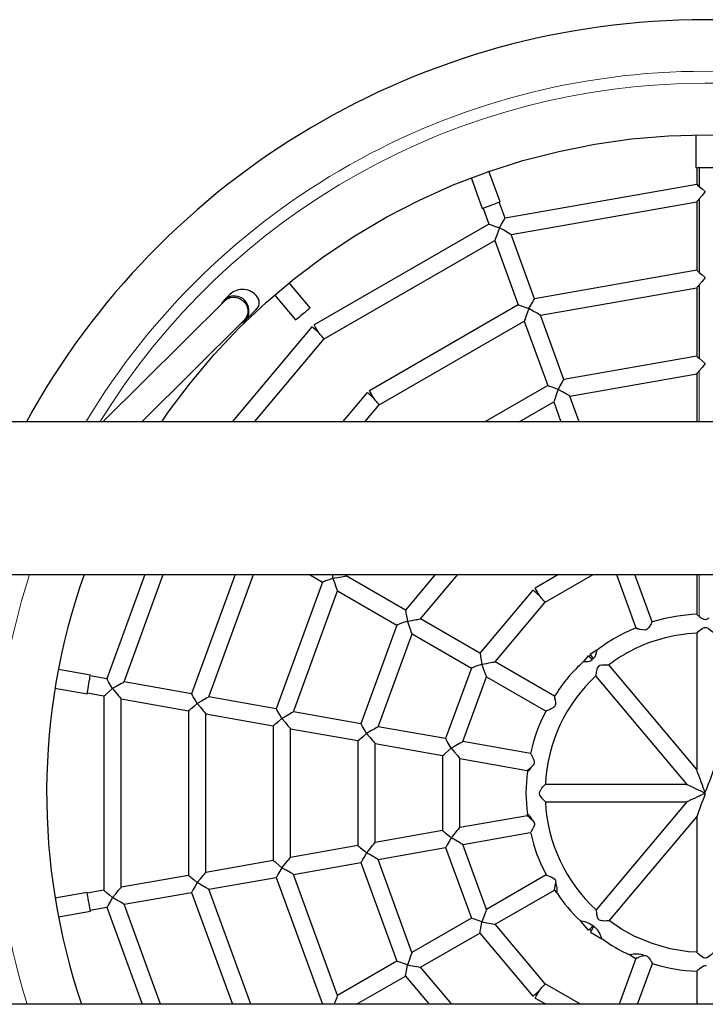
# Model space of a CAD drawing. Units: centimetres. Extents: x -283 to 2667, y -1685 to 2415.
# Drawn here: x 1059 to 1099, y -487 to -430 of the extents above; entities that cross this region are included whole.
import ezdxf

# ---------------------------------------------------------------- set-up
doc = ezdxf.new("R2010")
doc.units = ezdxf.units.CM
doc.header["$MEASUREMENT"] = 0

msp = doc.modelspace()

# ---------------------------------------------------------------- linework, layer by layer
at = {"linetype": 'Continuous'}
for p, q in [((1098.7703, -436.6962), (1098.7703, -438.6063)), ((1087.3853, -440.6005), (1086.7368, -438.819)), ((1098.7744, -438.5932), (1099.8698, -438.5932)), ((1098.8198, -438.5932), (1098.8198, -439.581)), ((1098.9665, -438.5932), (1098.9665, -439.7035)), ((1085.7015, -439.1907), (1086.3516, -440.9768)), ((1098.8198, -439.581), (1087.6761, -441.5459)), ((1098.9665, -440.4221), (1098.9665, -444.7035)), ((1099.3198, -440), (1099.3199, -440.0008)), ((1086.3986, -440.9597), (1086.7364, -441.8877)), ((1087.6761, -441.5459), (1087.3383, -440.6176)), ((1088.0234, -442.5001), (1098.8212, -440.5961)), ((1098.8198, -440.5949), (1098.8198, -444.581)), ((1086.7364, -441.8877), (1076.5725, -447.7559)), ((1087.3491, -442.1107), (1087.3495, -442.1115)), ((1077.1489, -448.5778), (1087.0837, -442.8419)), ((1087.0837, -442.8419), (1088.4465, -446.5862)), ((1089.3862, -446.2444), (1088.0234, -442.5001)), ((1098.8198, -444.581), (1089.3862, -446.2444)), ((1099.3198, -445), (1099.3199, -445.0009)), ((1076.3397, -446.7569), (1075.1207, -445.3041)), ((1089.7335, -447.1985), (1098.8212, -445.5961)), ((1098.8198, -445.5949), (1098.8198, -449.581)), ((1098.9665, -445.4221), (1098.9665, -449.7035)), ((1071.6833, -445.9737), (1071.3441, -446.3114)), ((1074.2775, -446.0106), (1075.497, -447.464)), ((1071.3779, -446.3483), (1064.2939, -453.3992)), ((1088.4465, -446.5862), (1079.7864, -451.5861)), ((1089.0592, -446.8092), (1089.0596, -446.81)), ((1072.5433, -447.5163), (1073.2041, -446.8586)), ((1091.0963, -450.9428), (1089.7335, -447.1985)), ((1066.5619, -453.3992), (1072.5095, -447.4794)), ((1076.4396, -447.8674), (1071.7978, -453.3992)), ((1080.3629, -452.408), (1088.7938, -447.5404)), ((1088.7938, -447.5404), (1090.1566, -451.2847)), ((1073.1033, -453.3992), (1077.1489, -448.5778)), ((1098.8198, -449.581), (1091.0963, -450.9428)), ((1099.3198, -450), (1099.3199, -450.0008)), ((1091.4436, -451.897), (1098.8212, -450.5961)), ((1098.8198, -450.5949), (1098.8198, -453.3992)), ((1090.1566, -451.2847), (1086.4941, -453.3992)), ((1079.6535, -451.6976), (1078.2257, -453.3992)), ((1090.7693, -451.5077), (1090.7697, -451.5084)), ((1091.9904, -453.3992), (1091.4436, -451.897)), ((1079.5311, -453.3992), (1080.3629, -452.408)), ((1088.4941, -453.3992), (1090.5039, -452.2389)), ((1090.5039, -452.2389), (1090.9262, -453.3992)), ((1179.2153, -453.3992), (991.9266, -453.3992)), ((1048.2024, -462.2892), (1150.4372, -462.2892)), ((1066.7342, -462.2892), (1064.5259, -468.3566)), ((1065.5259, -468.533), (1067.7984, -462.2892)), ((1071.9743, -462.2892), (1069.4499, -469.2249)), ((1070.4499, -469.4012), (1073.0385, -462.2892)), ((1076.3051, -462.2892), (1077.0565, -462.723)), ((1078.436, -462.3648), (1078.4994, -462.2892)), ((1083.6205, -462.2892), (1081.8858, -464.3565)), ((1082.7652, -464.8643), (1084.9259, -462.2892)), ((1090.7903, -462.2892), (1089.4277, -463.0759)), ((1090.004, -463.8979), (1092.7903, -462.2892)), ((1094.1619, -462.2892), (1095.2865, -465.3791)), ((1096.2277, -465.0411), (1095.2261, -462.2892)), ((1098.8198, -462.2892), (1098.8198, -464.589)), ((1077.0565, -462.723), (1074.3739, -470.0931)), ((1077.67, -462.5003), (1077.6692, -462.5)), ((1081.8858, -464.3565), (1078.436, -462.3648)), ((1075.3739, -470.2695), (1077.9358, -463.2307)), ((1077.9358, -463.2307), (1081.3857, -465.2225)), ((1089.2946, -463.1876), (1086.216, -466.8565)), ((1087.0953, -467.3643), (1090.004, -463.8979)), ((1081.9993, -465), (1081.9981, -464.9996)), ((1086.216, -466.8565), (1082.7652, -464.8643)), ((1081.3857, -465.2225), (1079.297, -470.9612)), ((1080.297, -471.1375), (1082.2651, -465.7302)), ((1082.2651, -465.7302), (1085.7158, -467.7225)), ((1095.2865, -465.3791), (1095.2632, -465.3926)), ((1098.8198, -465.6885), (1098.8198, -473.627)), ((1093.014, -466.6911), (1092.6392, -466.9075)), ((1090.5472, -469.3572), (1087.0953, -467.3643)), ((1092.5106, -467.0153), (1092.2345, -467.3443)), ((1063.5617, -468.1359), (1061.7011, -467.8078)), ((1085.7158, -467.7225), (1084.221, -471.8294)), ((1086.3294, -467.5), (1086.3282, -467.4996)), ((1098.8203, -473.6268), (1093.7125, -467.5396)), ((1064.5259, -468.3566), (1063.553, -468.1851)), ((1069.4499, -469.2249), (1065.5259, -468.533)), ((1085.221, -472.0058), (1086.5952, -468.2302)), ((1086.5952, -468.2302), (1090.0321, -470.2145)), ((1092.9438, -468.1793), (1098.248, -474.5006)), ((1061.5036, -468.8899), (1063.3707, -469.2192)), ((1063.3794, -469.1699), (1064.352, -469.3414)), ((1064.8515, -468.9223), (1064.8524, -468.9223)), ((1064.352, -469.3414), (1064.352, -480.6575)), ((1065.352, -469.5177), (1069.2761, -470.2097)), ((1065.352, -480.4812), (1065.352, -469.5177)), ((1074.3739, -470.0931), (1070.4499, -469.4012)), ((1069.2761, -470.2097), (1069.2761, -479.7893)), ((1069.7756, -469.7905), (1069.7764, -469.7905)), ((1079.297, -470.9612), (1075.3739, -470.2695)), ((1070.2761, -470.386), (1074.2001, -471.0779)), ((1070.2761, -479.6129), (1070.2761, -470.386)), ((1074.6996, -470.6588), (1074.7005, -470.6588)), ((1074.2001, -471.0779), (1074.2001, -478.921)), ((1075.2001, -471.2542), (1079.1231, -471.946)), ((1075.2001, -478.7447), (1075.2001, -471.2542)), ((1084.221, -471.8294), (1080.297, -471.1375)), ((1079.1231, -471.946), (1079.1231, -478.053)), ((1079.6224, -471.527), (1079.6236, -471.527)), ((1089.1498, -472.6985), (1085.221, -472.0058)), ((1080.1231, -472.1223), (1084.0472, -472.8142)), ((1080.1231, -477.8766), (1080.1231, -472.1223)), ((1084.5464, -472.3953), (1084.5477, -472.3953)), ((1084.0472, -472.8142), (1084.0472, -477.1847)), ((1085.0472, -472.9905), (1088.9712, -473.6824)), ((1085.0472, -477.0084), (1085.0472, -472.9905)), ((1088.9712, -473.6824), (1088.9712, -473.7409)), ((1098.248, -474.5005), (1090.0093, -474.5005)), ((1098.2485, -475.4989), (1092.9672, -481.7928)), ((1099.2965, -474.9776), (1099.2989, -474.9751)), ((1099.2989, -474.9751), (1099.306, -474.9622)), ((1099.306, -474.9622), (1099.3198, -474.9502)), ((1099.3198, -475.0498), (1099.3336, -475.0378)), ((1090.0098, -475.5005), (1098.2493, -475.5005)), ((1088.9854, -476.314), (1085.0472, -477.0084)), ((1088.9712, -476.2142), (1088.9712, -476.3172)), ((1093.7334, -482.4355), (1098.8199, -476.3736)), ((1098.8198, -476.3737), (1098.8198, -484.2661)), ((1084.0472, -477.1847), (1080.1231, -477.8766)), ((1084.5477, -477.6047), (1084.5465, -477.6051)), ((1085.2206, -477.9932), (1089.142, -477.3018)), ((1089.1594, -477.2987), (1089.1594, -477.2987)), ((1079.1231, -478.053), (1075.2001, -478.7447)), ((1080.2966, -478.8615), (1084.2206, -478.1696)), ((1084.2206, -478.1696), (1085.7154, -482.2765)), ((1086.5948, -481.7688), (1085.2206, -477.9932)), ((1074.2001, -478.921), (1070.2761, -479.6129)), ((1079.6236, -478.473), (1079.6225, -478.4734)), ((1082.2647, -484.2688), (1080.2966, -478.8615)), ((1074.7004, -479.3409), (1074.6996, -479.3412)), ((1075.3736, -479.7295), (1079.2966, -479.0378)), ((1079.2966, -479.0378), (1081.3853, -484.7765)), ((1069.2761, -479.7893), (1065.352, -480.4812)), ((1070.4495, -480.5978), (1074.3736, -479.9059)), ((1074.3736, -479.9059), (1077.0561, -487.276)), ((1077.9355, -486.7683), (1075.3736, -479.7295)), ((1090.0647, -479.7655), (1086.5948, -481.7688)), ((1069.7764, -480.2091), (1069.7756, -480.2094)), ((1072.885, -487.2892), (1070.4495, -480.5978)), ((1087.0947, -482.6349), (1090.5454, -480.6426)), ((1090.5454, -480.6426), (1090.6916, -480.8169)), ((1063.3705, -480.7798), (1061.5036, -481.109)), ((1064.352, -480.6575), (1063.3792, -480.829)), ((1064.8523, -481.0774), (1064.8515, -481.0777)), ((1065.5255, -481.466), (1069.4495, -480.7741)), ((1069.4495, -480.7741), (1071.8208, -487.2892)), ((1063.5529, -481.8139), (1064.5255, -481.6424)), ((1064.5255, -481.6424), (1066.5808, -487.2892)), ((1067.645, -487.2892), (1065.5255, -481.466)), ((1061.701, -482.1912), (1063.5616, -481.8631)), ((1085.7154, -482.2765), (1082.2647, -484.2688)), ((1086.3285, -482.5008), (1086.3294, -482.5)), ((1090.004, -486.1021), (1087.0947, -482.6349)), ((1092.0512, -482.4372), (1092.5106, -482.9847)), ((1092.5892, -482.9125), (1092.6946, -483.0046)), ((1082.7645, -485.1349), (1086.2153, -483.1426)), ((1086.2153, -483.1426), (1089.2967, -486.8149)), ((1092.6392, -483.0924), (1093.3036, -483.476)), ((1095.2856, -484.6204), (1094.3143, -487.2892)), ((1094.9349, -484.4179), (1095.2856, -484.6204)), ((1099.3198, -484.5982), (1099.296, -484.597)), ((1081.3853, -484.7765), (1077.9355, -486.7683)), ((1081.9983, -485.0008), (1081.9993, -485)), ((1084.5722, -487.2892), (1082.7645, -485.1349)), ((1095.3784, -487.2892), (1096.2414, -484.9182)), ((1079.0332, -487.2892), (1081.8852, -485.6426)), ((1081.8852, -485.6426), (1083.2668, -487.2892)), ((1098.8193, -485.3662), (1098.8193, -487.2892)), ((1092.0601, -487.2892), (1089.9997, -486.0996)), ((1089.4277, -486.9241), (1090.0601, -487.2892)), ((1150.4372, -487.2892), (1048.2024, -487.2892)), ((1077.0561, -487.276), (1077.0332, -487.2892))]:
    msp.add_line(p, q, dxfattribs=at)
at = {"color": 1, "linetype": 'Continuous', "lineweight": 18}
for p, q in [((1098.9665, -450.4221), (1098.9665, -453.3992)), ((1098.9665, -462.2892), (1098.9665, -464.7124))]:
    msp.add_line(p, q, dxfattribs=at)
at = {"linetype": 'Continuous', "flags": 128}
for points in [[(1067.7081, -453.3992), (1068.0838, -452.8369), (1069.3757, -451.1203), (1070.7617, -449.4789), (1072.2376, -447.9178), (1073.7987, -446.4419), (1075.4401, -445.0558), (1077.1567, -443.764), (1078.943, -442.5705), (1080.7934, -441.4789), (1082.7021, -440.4929), (1084.663, -439.6154), (1086.6701, -438.8493), (1088.717, -438.1969), (1090.7972, -437.6602), (1092.9043, -437.2411), (1095.0316, -436.9408), (1097.1723, -436.7602), (1099.3198, -436.7)], [(1099.3198, -436.7), (1101.4673, -436.7602), (1103.608, -436.9408), (1105.7353, -437.2411), (1107.8423, -437.6602), (1109.9226, -438.1969), (1111.9695, -438.8493), (1113.9766, -439.6154), (1115.9375, -440.4929), (1117.8462, -441.4789), (1119.6966, -442.5705), (1121.4829, -443.764), (1123.1995, -445.0558), (1124.8409, -446.4419), (1126.402, -447.9178), (1127.8779, -449.4789), (1129.2639, -451.1203), (1130.5558, -452.8369), (1130.9315, -453.3992)], [(1098.8198, -439.581), (1098.8392, -439.5971), (1098.8921, -439.6413), (1098.9665, -439.7035)], [(1098.9665, -439.7035), (1099.1286, -439.8395), (1099.3198, -440)], [(1098.9665, -440.4221), (1098.8788, -440.5264), (1098.8349, -440.5785), (1098.82, -440.5962), (1098.821, -440.595)], [(1099.3199, -440.0008), (1099.1286, -440.2288), (1098.9665, -440.4221)], [(1086.3516, -440.9768), (1086.3536, -440.976), (1086.3828, -440.9654), (1086.4451, -440.9427), (1086.5362, -440.9096), (1086.65, -440.8682), (1086.7787, -440.8213), (1086.9135, -440.7723), (1087.0452, -440.7243), (1087.1649, -440.6808), (1087.2643, -440.6446), (1087.3368, -440.6182), (1087.3774, -440.6034), (1087.3853, -440.6005)], [(1087.3498, -442.1111), (1087.4699, -441.9031), (1087.5805, -441.7114), (1087.6234, -441.6373), (1087.6532, -441.5856), (1087.6704, -441.5558), (1087.6761, -441.5459)], [(1086.7364, -441.8877), (1086.7471, -441.8917), (1086.7794, -441.9034), (1086.8354, -441.9238), (1086.9158, -441.953), (1087.1235, -442.0286), (1087.3491, -442.1107)], [(1087.3495, -442.1115), (1087.2517, -442.3804), (1087.1615, -442.628), (1087.1266, -442.7238), (1087.1023, -442.7906), (1087.0883, -442.8291), (1087.0837, -442.8419)], [(1088.0234, -442.5001), (1088.0116, -442.4932), (1087.9761, -442.4728), (1087.9145, -442.4371), (1087.8261, -442.3862), (1087.5978, -442.2543), (1087.3498, -442.1111)], [(1098.8198, -444.581), (1098.8392, -444.5971), (1098.8921, -444.6413), (1098.9665, -444.7035)], [(1098.9665, -444.7035), (1099.1286, -444.8395), (1099.3198, -445)], [(1099.3199, -445.0009), (1099.1286, -445.2289), (1098.9665, -445.4221)], [(1098.9665, -445.4221), (1098.8788, -445.5264), (1098.8349, -445.5785), (1098.82, -445.5962), (1098.821, -445.595)], [(1071.3654, -446.3611), (1071.4828, -446.2619), (1071.7181, -446.158), (1071.9844, -446.141), (1072.2478, -446.2167), (1072.4731, -446.375), (1072.6332, -446.5928), (1072.7135, -446.8418), (1072.71, -447.0947), (1072.6255, -447.3276), (1072.5036, -447.4744)], [(1089.0599, -446.8096), (1089.18, -446.6015), (1089.2907, -446.4099), (1089.3335, -446.3358), (1089.3633, -446.284), (1089.3805, -446.2543), (1089.3862, -446.2444)], [(1075.497, -447.464), (1075.4987, -447.4626), (1075.5225, -447.4427), (1075.5732, -447.4001), (1075.6475, -447.3377), (1075.7403, -447.2599), (1075.8452, -447.1719), (1075.9551, -447.0797), (1076.0625, -446.9896), (1076.16, -446.9077), (1076.2411, -446.8396), (1076.3002, -446.7901), (1076.3333, -446.7623), (1076.3397, -446.7569)], [(1088.4465, -446.5862), (1088.4572, -446.5901), (1088.4895, -446.6019), (1088.5455, -446.6223), (1088.6259, -446.6515), (1088.8336, -446.7271), (1089.0592, -446.8092)], [(1089.0596, -446.81), (1088.9618, -447.0789), (1088.8716, -447.3265), (1088.8367, -447.4223), (1088.8124, -447.4891), (1088.7984, -447.5276), (1088.7938, -447.5404)], [(1089.7335, -447.1985), (1089.7217, -447.1917), (1089.6862, -447.1712), (1089.6246, -447.1356), (1089.5362, -447.0846), (1089.3079, -446.9528), (1089.0599, -446.8096)], [(1076.8222, -448.1884), (1076.7144, -448.098), (1076.6153, -448.0148), (1076.533, -447.9458), (1076.4742, -447.8964), (1076.4435, -447.8706), (1076.4396, -447.8674)], [(1076.8222, -448.1884), (1076.7519, -448.0665), (1076.6872, -447.9545), (1076.6335, -447.8615), (1076.5951, -447.7949), (1076.575, -447.7603), (1076.5725, -447.7559)], [(1077.1489, -448.5778), (1077.144, -448.5719), (1077.1292, -448.5543), (1077.1052, -448.5256), (1077.0725, -448.4867), (1077.0322, -448.4387), (1076.9856, -448.3831), (1076.934, -448.3216), (1076.879, -448.2561), (1076.8223, -448.1885)], [(1098.8198, -449.581), (1098.8392, -449.5971), (1098.8921, -449.6413), (1098.9665, -449.7035)], [(1098.9665, -449.7035), (1099.1286, -449.8395), (1099.3198, -450)], [(1099.3199, -450.0008), (1099.1286, -450.2289), (1098.9665, -450.4221)], [(1098.9665, -450.4221), (1098.8788, -450.5264), (1098.8349, -450.5785), (1098.82, -450.5962), (1098.821, -450.595)], [(1090.1566, -451.2847), (1090.1673, -451.2886), (1090.1996, -451.3003), (1090.2556, -451.3208), (1090.336, -451.35), (1090.5437, -451.4256), (1090.7693, -451.5077)], [(1090.77, -451.5081), (1090.8901, -451.3), (1091.0008, -451.1084), (1091.0436, -451.0342), (1091.0734, -450.9825), (1091.0906, -450.9527), (1091.0963, -450.9428)], [(1080.0362, -452.0187), (1079.9283, -451.9282), (1079.8293, -451.845), (1079.747, -451.776), (1079.6881, -451.7266), (1079.6574, -451.7009), (1079.6535, -451.6976)], [(1080.0362, -452.0187), (1079.9658, -451.8968), (1079.9011, -451.7848), (1079.8474, -451.6917), (1079.809, -451.6252), (1079.789, -451.5905), (1079.7864, -451.5861)], [(1090.7697, -451.5084), (1090.6719, -451.7773), (1090.5817, -452.0249), (1090.5468, -452.1207), (1090.5225, -452.1876), (1090.5085, -452.226), (1090.5039, -452.2389)], [(1091.4436, -451.897), (1091.4318, -451.8902), (1091.3963, -451.8697), (1091.3347, -451.8341), (1091.2463, -451.7831), (1091.018, -451.6512), (1090.77, -451.5081)], [(1080.3629, -452.408), (1080.3579, -452.4021), (1080.3432, -452.3845), (1080.3191, -452.3558), (1080.2864, -452.3169), (1080.2462, -452.2689), (1080.1995, -452.2133), (1080.1479, -452.1518), (1080.0929, -452.0863), (1080.0362, -452.0187)], [(1077.6328, -462.2892), (1077.6503, -462.3882), (1077.6699, -462.4999)], [(1077.6692, -462.5), (1077.4436, -462.5821), (1077.2359, -462.6577), (1077.1555, -462.6869), (1077.0995, -462.7073), (1077.0672, -462.7191), (1077.0565, -462.723)], [(1077.6699, -462.4999), (1077.803, -462.4764), (1077.932, -462.4537), (1078.053, -462.4323), (1078.1624, -462.413), (1078.2568, -462.3964), (1078.3334, -462.3829), (1078.3898, -462.3729), (1078.4244, -462.3668), (1078.436, -462.3648)], [(1077.9358, -463.2307), (1077.9312, -463.2179), (1077.9172, -463.1794), (1077.8929, -463.1126), (1077.858, -463.0168), (1077.7679, -462.7692), (1077.67, -462.5003)], [(1089.678, -463.5093), (1089.57, -463.4187), (1089.4707, -463.3354), (1089.3882, -463.2662), (1089.3292, -463.2167), (1089.2985, -463.1909), (1089.2946, -463.1876)], [(1089.678, -463.5093), (1089.6075, -463.3872), (1089.5427, -463.275), (1089.4889, -463.1818), (1089.4503, -463.115), (1089.4303, -463.0803), (1089.4277, -463.0759)], [(1090.004, -463.8979), (1090.0026, -463.8962), (1089.9916, -463.883), (1089.9698, -463.8571), (1089.9382, -463.8194), (1089.8976, -463.7711), (1089.8496, -463.7139), (1089.7958, -463.6497), (1089.7379, -463.5807), (1089.678, -463.5093)], [(1081.8858, -464.3565), (1081.8876, -464.3663), (1081.8927, -464.3953), (1081.901, -464.4427), (1081.9123, -464.5069), (1081.9263, -464.5862), (1081.9425, -464.6779), (1081.9604, -464.7795), (1081.9795, -464.8877), (1081.9992, -464.9993)], [(1098.8201, -464.5965), (1098.5264, -464.6066), (1097.7288, -464.6969), (1096.969, -464.8419), (1096.2547, -465.0329), (1096.2281, -465.0423)], [(1081.9981, -464.9996), (1081.9143, -465.0301), (1081.7726, -465.0816), (1081.565, -465.1572), (1081.4847, -465.1864), (1081.4287, -465.2068), (1081.3964, -465.2186), (1081.3857, -465.2225)], [(1081.9992, -464.9993), (1082.1399, -464.9745), (1082.2759, -464.9505), (1082.4024, -464.9282), (1082.5153, -464.9083), (1082.6105, -464.8915), (1082.6849, -464.8784), (1082.736, -464.8694), (1082.7619, -464.8648), (1082.7652, -464.8643)], [(1082.2651, -465.7302), (1082.2604, -465.7174), (1082.2464, -465.6789), (1082.2221, -465.6121), (1082.1872, -465.5164), (1082.0971, -465.2688), (1082.0569, -465.1588), (1082.0356, -465.0999), (1081.9993, -465)], [(1096.2277, -465.0412), (1096.2238, -465.0483), (1096.2117, -465.07), (1096.1675, -465.1474), (1096.0987, -465.2612), (1096.0914, -465.2727), (1096.0664, -465.3105), (1096.0274, -465.3649), (1095.9368, -465.4614), (1095.8793, -465.4968), (1095.8142, -465.5152), (1095.6815, -465.5085), (1095.5481, -465.4743)], [(1098.9665, -464.7124), (1099.0312, -464.7633), (1099.0808, -464.7996), (1099.0943, -464.8091), (1099.098, -464.8117), (1099.0991, -464.8124), (1099.2429, -464.8877), (1099.3235, -464.9004), (1099.4038, -464.8861), (1099.5445, -464.8114)], [(1095.2865, -465.3791), (1095.3038, -465.3854), (1095.3558, -465.4043), (1095.4354, -465.4333), (1095.5481, -465.4743)], [(1098.8217, -465.6885), (1098.8279, -465.6824), (1098.8611, -465.651), (1098.9082, -465.6068), (1098.9805, -465.5427), (1099.136, -465.4229), (1099.2222, -465.3771), (1099.2721, -465.3619), (1099.3198, -465.3569)], [(1099.3198, -465.3569), (1099.3908, -465.3681), (1099.4799, -465.4091), (1099.6424, -465.53), (1099.7209, -465.5992), (1099.7716, -465.6467), (1099.8096, -465.6828), (1099.8183, -465.6913)], [(1086.216, -466.8565), (1086.2164, -466.8593), (1086.2203, -466.8811), (1086.2278, -466.9239), (1086.2389, -466.9864), (1086.2529, -467.0663), (1086.2696, -467.1609), (1086.2884, -467.2671), (1086.3085, -467.3812), (1086.3293, -467.4993)], [(1092.8094, -467.1965), (1092.7418, -467.0795), (1092.6883, -466.9868), (1092.6538, -466.9271), (1092.6417, -466.9061)], [(1086.3293, -467.4993), (1086.4701, -467.4745), (1086.606, -467.4505), (1086.7326, -467.4282), (1086.8454, -467.4083), (1086.9406, -467.3915), (1087.015, -467.3784), (1087.0661, -467.3694), (1087.0921, -467.3648), (1087.0953, -467.3643)], [(1092.5088, -467.0181), (1092.5271, -467.0334), (1092.5799, -467.0777), (1092.6619, -467.1465), (1092.7654, -467.2334)], [(1092.6747, -466.9625), (1092.5581, -467.0565), (1092.5564, -467.058)], [(1086.3282, -467.4996), (1086.2445, -467.5301), (1086.1027, -467.5816), (1085.8951, -467.6572), (1085.8148, -467.6864), (1085.7588, -467.7068), (1085.7265, -467.7186), (1085.7158, -467.7225)], [(1086.5952, -468.2302), (1086.5905, -468.2174), (1086.5765, -468.1789), (1086.5522, -468.1121), (1086.5174, -468.0164), (1086.4273, -467.7688), (1086.3871, -467.6588), (1086.3657, -467.5999), (1086.3294, -467.5)], [(1093.1151, -467.6055), (1093.1932, -467.5621), (1093.3051, -467.5373), (1093.4399, -467.5302), (1093.5768, -467.5326), (1093.6657, -467.5374), (1093.7115, -467.5404)], [(1063.3707, -469.2192), (1063.3711, -469.2171), (1063.3765, -469.1865), (1063.388, -469.1212), (1063.4048, -469.0257), (1063.4259, -468.9064), (1063.4496, -468.7716), (1063.4745, -468.6303), (1063.4989, -468.4923), (1063.521, -468.3669), (1063.5394, -468.2626), (1063.5528, -468.1866), (1063.5603, -468.1441), (1063.5617, -468.1359)], [(1064.8522, -468.9219), (1064.7321, -468.7138), (1064.6215, -468.5222), (1064.5787, -468.448), (1064.5488, -468.3963), (1064.5316, -468.3665), (1064.5259, -468.3566)], [(1065.5259, -468.533), (1065.514, -468.5398), (1065.4786, -468.5603), (1065.4169, -468.5958), (1065.3286, -468.6469), (1065.1002, -468.7787), (1064.8522, -468.9219)], [(1064.352, -469.3414), (1064.3608, -469.3341), (1064.3871, -469.312), (1064.4328, -469.2737), (1064.4983, -469.2187), (1064.6676, -469.0766), (1064.8515, -468.9223)], [(1064.8524, -468.9223), (1065.0363, -469.1415), (1065.2057, -469.3434), (1065.2712, -469.4215), (1065.317, -469.4759), (1065.3433, -469.5073), (1065.352, -469.5177)], [(1069.7763, -469.7901), (1069.6561, -469.5821), (1069.5455, -469.3904), (1069.5027, -469.3163), (1069.4728, -469.2646), (1069.4556, -469.2348), (1069.4499, -469.2249)], [(1070.4499, -469.4012), (1070.4381, -469.408), (1070.4026, -469.4285), (1070.3409, -469.4641), (1070.2526, -469.5151), (1070.0242, -469.647), (1069.7763, -469.7901)], [(1090.5865, -469.5859), (1090.6002, -469.7056), (1090.6011, -469.8205), (1090.5914, -469.8805), (1090.5733, -469.931), (1090.5436, -469.9774), (1090.4949, -470.0241), (1090.3504, -470.1069), (1090.3424, -470.1105), (1090.3163, -470.122), (1090.2779, -470.1381), (1090.2043, -470.1669), (1090.0906, -470.2083), (1090.0582, -470.2197), (1090.0474, -470.2233)], [(1090.5464, -469.3585), (1090.5462, -469.3569), (1090.5494, -469.3754), (1090.5575, -469.4212), (1090.5696, -469.4903), (1090.5865, -469.5859)], [(1069.2761, -470.2097), (1069.2848, -470.2023), (1069.3111, -470.1802), (1069.3569, -470.1419), (1069.4223, -470.0869), (1069.5917, -469.9449), (1069.7756, -469.7905)], [(1069.7764, -469.7905), (1069.9604, -470.0098), (1070.1298, -470.2116), (1070.1952, -470.2897), (1070.241, -470.3442), (1070.2673, -470.3756), (1070.2761, -470.386)], [(1074.7003, -470.6584), (1074.5802, -470.4503), (1074.4695, -470.2587), (1074.4268, -470.1845), (1074.3969, -470.1328), (1074.3797, -470.103), (1074.3739, -470.0931)], [(1075.3739, -470.2695), (1075.3621, -470.2763), (1075.3266, -470.2968), (1075.265, -470.3323), (1075.1766, -470.3834), (1074.9483, -470.5152), (1074.7003, -470.6584)], [(1074.2001, -471.0779), (1074.2089, -471.0706), (1074.2352, -471.0485), (1074.2809, -471.0102), (1074.3464, -470.9552), (1074.5157, -470.8131), (1074.6996, -470.6588)], [(1074.7005, -470.6588), (1074.8844, -470.878), (1075.0538, -471.0799), (1075.1193, -471.158), (1075.165, -471.2124), (1075.1913, -471.2438), (1075.2001, -471.2542)], [(1079.6233, -471.5264), (1079.5032, -471.3184), (1079.3925, -471.1267), (1079.3498, -471.0526), (1079.3199, -471.0009), (1079.3027, -470.9711), (1079.297, -470.9612)], [(1080.297, -471.1375), (1080.2851, -471.1443), (1080.2497, -471.1648), (1080.188, -471.2004), (1080.0996, -471.2514), (1079.8713, -471.3833), (1079.6233, -471.5264)], [(1079.1231, -471.946), (1079.1319, -471.9386), (1079.1582, -471.9166), (1079.2039, -471.8783), (1079.2693, -471.8233), (1079.4386, -471.6813), (1079.6224, -471.527)], [(1079.6236, -471.527), (1079.8075, -471.7462), (1079.9769, -471.948), (1080.0423, -472.0261), (1080.0881, -472.0805), (1080.1144, -472.1119), (1080.1231, -472.1223)], [(1084.5473, -472.3947), (1084.4272, -472.1866), (1084.3166, -471.995), (1084.2738, -471.9208), (1084.2439, -471.8691), (1084.2267, -471.8393), (1084.221, -471.8294)], [(1085.221, -472.0058), (1085.2092, -472.0126), (1085.1737, -472.0331), (1085.112, -472.0686), (1085.0237, -472.1197), (1084.7953, -472.2515), (1084.5473, -472.3947)], [(1084.0472, -472.8142), (1084.0559, -472.8069), (1084.0822, -472.7848), (1084.1279, -472.7465), (1084.1934, -472.6915), (1084.3626, -472.5495), (1084.5464, -472.3953)], [(1084.5477, -472.3953), (1084.7316, -472.6144), (1084.9009, -472.8162), (1084.9664, -472.8943), (1085.0121, -472.9487), (1085.0384, -472.9801), (1085.0472, -472.9905)], [(1089.1498, -472.6985), (1089.1657, -472.7249), (1089.208, -472.7971), (1089.266, -472.9007), (1089.3234, -473.0166), (1089.3651, -473.1371), (1089.3729, -473.2016), (1089.3645, -473.2666), (1089.342, -473.322), (1089.3038, -473.3806), (1089.2154, -473.4775)], [(1088.9712, -473.6824), (1088.9875, -473.6688), (1089.0365, -473.6276), (1089.1104, -473.5658), (1089.2154, -473.4775)], [(1099.306, -474.9622), (1099.2194, -474.7236), (1099.1514, -474.537), (1099.0851, -474.3551), (1099.0159, -474.1647), (1098.959, -474.0088), (1098.8958, -473.8348), (1098.8519, -473.7145), (1098.8272, -473.6466), (1098.8214, -473.6305), (1098.8201, -473.627)], [(1089.8416, -475.3151), (1089.7669, -475.2206), (1089.7073, -475.124), (1089.6761, -475.0244), (1089.6764, -474.9731), (1089.6894, -474.9182), (1089.7749, -474.768), (1089.7859, -474.7534), (1089.8224, -474.7071), (1089.878, -474.6419), (1089.9719, -474.5394), (1089.9999, -474.5101), (1090.0093, -474.5005)], [(1098.2492, -475.4995), (1098.2479, -475.5001), (1098.2632, -475.493), (1098.2979, -475.4769), (1098.3318, -475.461), (1098.3744, -475.441), (1098.4256, -475.4171), (1098.5032, -475.3809), (1098.5967, -475.3372), (1098.706, -475.286), (1098.8441, -475.2215), (1098.9247, -475.1838), (1098.9678, -475.1635), (1098.9901, -475.153), (1098.9958, -475.1504), (1098.9986, -475.1491), (1099.0023, -475.1474), (1099.0236, -475.1374), (1099.0869, -475.1076), (1099.1742, -475.066), (1099.245, -475.0306), (1099.2815, -475.0083), (1099.2922, -474.9971), (1099.2959, -474.988), (1099.2965, -474.9776)], [(1088.972, -476.3172), (1088.992, -476.334), (1089.0512, -476.3836), (1089.1374, -476.4562), (1089.2608, -476.5595)], [(1089.2608, -476.5595), (1089.3352, -476.6516), (1089.3631, -476.705), (1089.3786, -476.7638), (1089.3793, -476.8192), (1089.368, -476.8812), (1089.3251, -476.9959), (1089.3158, -477.0157), (1089.2976, -477.0529), (1089.2692, -477.1071), (1089.2146, -477.2048), (1089.1744, -477.2736), (1089.1594, -477.2987)], [(1084.0472, -477.1847), (1084.0559, -477.1921), (1084.0823, -477.2142), (1084.128, -477.2526), (1084.1936, -477.3076), (1084.3631, -477.4498), (1084.4384, -477.5129), (1084.4785, -477.5467), (1084.5472, -477.6043)], [(1084.5472, -477.6043), (1084.6157, -477.5225), (1084.7312, -477.3849), (1084.9007, -477.1829), (1084.9663, -477.1048), (1085.0121, -477.0502), (1085.0384, -477.0189), (1085.0472, -477.0084)], [(1084.5465, -477.6051), (1084.502, -477.6824), (1084.4265, -477.813), (1084.3161, -478.0043), (1084.2733, -478.0783), (1084.2435, -478.1299), (1084.2263, -478.1597), (1084.2206, -478.1696)], [(1085.2206, -477.9932), (1085.2089, -477.9864), (1085.1734, -477.966), (1085.1118, -477.9304), (1085.0236, -477.8795), (1084.7955, -477.7478), (1084.694, -477.6893), (1084.6397, -477.6579), (1084.5477, -477.6047)], [(1079.1231, -478.053), (1079.1319, -478.0603), (1079.1582, -478.0824), (1079.204, -478.1208), (1079.2696, -478.1759), (1079.4391, -478.3181), (1079.5144, -478.3811), (1079.5545, -478.4149), (1079.6231, -478.4725)], [(1079.6231, -478.4725), (1079.6917, -478.3908), (1079.8072, -478.2532), (1079.9767, -478.0512), (1080.0423, -477.973), (1080.088, -477.9185), (1080.1144, -477.8871), (1080.1231, -477.8766)], [(1074.2001, -478.921), (1074.2089, -478.9284), (1074.2352, -478.9505), (1074.281, -478.9889), (1074.3466, -479.0439), (1074.5161, -479.1861), (1074.7001, -479.3406)], [(1074.7001, -479.3406), (1074.8842, -479.1212), (1075.0537, -478.9192), (1075.1193, -478.8411), (1075.165, -478.7865), (1075.1914, -478.7552), (1075.2001, -478.7447)], [(1079.6225, -478.4734), (1079.5779, -478.5506), (1079.5025, -478.6812), (1079.392, -478.8725), (1079.3493, -478.9465), (1079.3195, -478.9982), (1079.3023, -479.0279), (1079.2966, -479.0378)], [(1080.2966, -478.8615), (1080.2848, -478.8547), (1080.2494, -478.8342), (1080.1878, -478.7986), (1080.0995, -478.7477), (1079.8714, -478.616), (1079.7699, -478.5576), (1079.7157, -478.5261), (1079.6236, -478.473)], [(1074.6996, -479.3412), (1074.5796, -479.5491), (1074.4691, -479.7405), (1074.4263, -479.8145), (1074.3965, -479.8662), (1074.3793, -479.896), (1074.3736, -479.9059)], [(1075.3736, -479.7295), (1075.3618, -479.7227), (1075.3263, -479.7023), (1075.2647, -479.6667), (1075.1765, -479.6157), (1074.9483, -479.484), (1074.7004, -479.3409)], [(1069.2761, -479.7893), (1069.2848, -479.7966), (1069.3112, -479.8187), (1069.3569, -479.8571), (1069.4225, -479.9122), (1069.592, -480.0544), (1069.7761, -480.2088)], [(1069.7761, -480.2088), (1069.9601, -479.9895), (1070.1296, -479.7875), (1070.1952, -479.7093), (1070.241, -479.6548), (1070.2673, -479.6234), (1070.2761, -479.6129)], [(1090.0647, -479.7655), (1090.0884, -479.7736), (1090.1535, -479.7965), (1090.2474, -479.8313), (1090.3545, -479.8751), (1090.4564, -479.926), (1090.5485, -479.9951), (1090.5837, -480.0412), (1090.607, -480.094), (1090.6224, -480.2063)], [(1064.852, -481.0771), (1065.0361, -480.8577), (1065.2056, -480.6557), (1065.2712, -480.5776), (1065.3169, -480.523), (1065.3433, -480.4916), (1065.352, -480.4812)], [(1069.7756, -480.2094), (1069.6555, -480.4173), (1069.545, -480.6088), (1069.5022, -480.6828), (1069.4724, -480.7345), (1069.4552, -480.7642), (1069.4495, -480.7741)], [(1070.4495, -480.5978), (1070.4378, -480.591), (1070.4023, -480.5705), (1070.3407, -480.5349), (1070.2524, -480.484), (1070.0242, -480.3522), (1069.7764, -480.2091)], [(1090.5454, -480.6426), (1090.5508, -480.6127), (1090.5666, -480.5223), (1090.5896, -480.3937), (1090.6224, -480.2063)], [(1063.5616, -481.8631), (1063.5612, -481.861), (1063.5558, -481.8304), (1063.5443, -481.7652), (1063.5274, -481.6696), (1063.5064, -481.5504), (1063.4826, -481.4155), (1063.4577, -481.2743), (1063.4334, -481.1362), (1063.4113, -481.0108), (1063.3929, -480.9065), (1063.3795, -480.8306), (1063.372, -480.788), (1063.3705, -480.7798)], [(1064.352, -480.6575), (1064.3608, -480.6649), (1064.3871, -480.687), (1064.4329, -480.7254), (1064.4985, -480.7804), (1064.668, -480.9226), (1064.852, -481.0771)], [(1064.8515, -481.0777), (1064.7315, -481.2856), (1064.621, -481.477), (1064.5782, -481.551), (1064.5484, -481.6027), (1064.5312, -481.6325), (1064.5255, -481.6424)], [(1065.5255, -481.466), (1065.5137, -481.4592), (1065.4782, -481.4387), (1065.4167, -481.4031), (1065.3284, -481.3522), (1065.1002, -481.2205), (1064.8523, -481.0774)], [(1086.5948, -481.7688), (1086.5901, -481.7816), (1086.5762, -481.8201), (1086.5518, -481.887), (1086.5169, -481.9829), (1086.4267, -482.2307), (1086.3288, -482.4998)], [(1086.3288, -482.4998), (1086.103, -482.4176), (1085.8951, -482.3419), (1085.8146, -482.3126), (1085.7585, -482.2922), (1085.7262, -482.2804), (1085.7154, -482.2765)], [(1093.7298, -482.4324), (1093.7278, -482.4328), (1093.6702, -482.4365), (1093.5767, -482.4414), (1093.4609, -482.4436), (1093.3816, -482.4412), (1093.3403, -482.4383), (1093.2285, -482.4179), (1093.1743, -482.3956), (1093.1304, -482.3653), (1093.0977, -482.3292), (1093.0698, -482.2832), (1093.0107, -482.0917)], [(1086.2153, -483.1426), (1086.2173, -483.1314), (1086.2232, -483.0976), (1086.2336, -483.0389), (1086.2484, -482.9547), (1086.2868, -482.7371), (1086.3285, -482.5008)], [(1086.3294, -482.5), (1086.6112, -482.5497), (1086.8706, -482.5954), (1086.9709, -482.6131), (1087.041, -482.6255), (1087.0813, -482.6326), (1087.0947, -482.6349)], [(1092.0542, -482.4407), (1092.0721, -482.4397), (1092.1253, -482.4413), (1092.2124, -482.4511), (1092.3227, -482.4753), (1092.587, -482.583), (1092.8188, -482.7218)], [(1092.8188, -482.7218), (1092.6963, -482.8246), (1092.5966, -482.9082), (1092.5315, -482.9629), (1092.5085, -482.9822)], [(1092.8443, -482.743), (1092.7643, -482.8815), (1092.6992, -482.9942), (1092.6567, -483.0679), (1092.6417, -483.0939)], [(1098.8216, -484.2506), (1098.335, -484.2273), (1097.2767, -484.0551), (1096.2212, -483.7539), (1095.1921, -483.3223), (1094.4509, -482.9149), (1093.7445, -482.4379), (1093.733, -482.4285)], [(1082.2647, -484.2688), (1082.26, -484.2816), (1082.246, -484.3201), (1082.2216, -484.387), (1082.1868, -484.4829), (1082.0966, -484.7307), (1081.9987, -484.9998)], [(1095.7747, -484.4424), (1095.6684, -484.4811), (1095.5696, -484.517), (1095.4816, -484.549), (1095.4074, -484.5761), (1095.3493, -484.5972), (1095.3092, -484.6118), (1095.2885, -484.6193), (1095.2856, -484.6204)], [(1095.7747, -484.4424), (1095.8687, -484.4541), (1095.9389, -484.49), (1096.0199, -484.5684), (1096.1313, -484.7288), (1096.1994, -484.8439), (1096.2324, -484.902), (1096.2414, -484.9182)], [(1099.296, -484.597), (1099.2223, -484.5781), (1099.1374, -484.5331), (1099.0106, -484.4382), (1098.9843, -484.4158), (1098.9121, -484.3518), (1098.8645, -484.3075), (1098.8295, -484.2743), (1098.8209, -484.266)], [(1099.8171, -484.265), (1099.8138, -484.2682), (1099.7833, -484.2974), (1099.7356, -484.3423), (1099.6635, -484.4071), (1099.5058, -484.5299), (1099.4187, -484.577), (1099.3681, -484.5929), (1099.3198, -484.5982)], [(1081.9987, -484.9998), (1081.7729, -484.9176), (1081.565, -484.8419), (1081.4845, -484.8126), (1081.4284, -484.7922), (1081.3961, -484.7804), (1081.3853, -484.7765)], [(1081.8852, -485.6426), (1081.8872, -485.6314), (1081.8931, -485.5976), (1081.9035, -485.5389), (1081.9183, -485.4547), (1081.9567, -485.2371), (1081.9983, -485.0008)], [(1081.9993, -485), (1082.2811, -485.0497), (1082.5405, -485.0954), (1082.6408, -485.1131), (1082.7108, -485.1255), (1082.7511, -485.1326), (1082.7645, -485.1349)], [(1099.2971, -485.0559), (1099.2132, -485.078), (1099.1337, -485.1196), (1098.9845, -485.2274), (1098.9169, -485.2827), (1098.8665, -485.3253), (1098.8309, -485.3559), (1098.8193, -485.3661)], [(1099.3997, -485.0681), (1099.3478, -485.0565), (1099.2971, -485.0559)], [(1089.678, -486.4907), (1089.7567, -486.3972), (1089.8216, -486.3201), (1089.9085, -486.2159), (1089.9506, -486.1659), (1089.9806, -486.1302), (1090.004, -486.1021)], [(1077.9355, -486.7683), (1077.9308, -486.7811), (1077.9168, -486.8196), (1077.8924, -486.8865), (1077.8576, -486.9824), (1077.7674, -487.2302), (1077.7459, -487.2892)], [(1089.2946, -486.8124), (1089.3238, -486.7879), (1089.4069, -486.7181), (1089.5313, -486.6137), (1089.678, -486.4907)], [(1089.4277, -486.9241), (1089.4303, -486.9197), (1089.4503, -486.8849), (1089.4889, -486.8182), (1089.5427, -486.725), (1089.6075, -486.6127), (1089.678, -486.4907)], [(1077.0924, -487.2892), (1077.0668, -487.2799), (1077.0561, -487.276)]]:
    msp.add_lwpolyline(points, dxfattribs=at)
at = {"linetype": 'Continuous'}
for centre, radius, start, end in [((1099.3198, -475), 45, 90, 151.31345), ((1099.3198, -475), 45, 28.68655, 90), ((1099.3198, -475), 41.3, 48.97933, 90), ((1072.4113, -446.7431), 1.0522, 35.79531, 133.45445), ((1071.9345, -446.9158), 0.8405, 17.99799, 151.98201), ((1072.839, -446.4689), 0.5456, 339.43575, 38.71283), ((1071.9656, -446.9364), 0.8178, 298.52332, 20.05096), ((1072.6358, -446.2877), 0.8056, 314.87336, 332.4305), ((1099.1994, -474.9887), 38.1809, 160.57254, 198.79391), ((1102.5522, -460.3004), 5.6853, 228.96654, 230.89852), ((1099.0392, -474.5652), 9.9145, 112.35384, 127.45431), ((1095.6009, -464.7784), 0.6979, 241.34689, 265.66345), ((1099.1593, -474.3089), 8.6191, 92.24187, 106.3089), ((1098.9946, -474.338), 8.6024, 105.20171, 127.85401), ((1092.1779, -466.6543), 0.8323, 319.34379, 357.27576), ((1098.2587, -474.0678), 9.0262, 131.83264, 148.54361), ((1092.3527, -466.5577), 0.7918, 261.62398, 301.41748), ((1095.8748, -468.4494), 2.9398, 168.84606, 174.66456), ((1093.4405, -467.9187), 0.4516, 136.10186, 175.17402), ((1099.1816, -474.9187), 9.1719, 132.75183, 177.38684), ((1089.9202, -469.5695), 0.6665, 358.5878, 19.07351), ((1097.6472, -474.3876), 8.6545, 151.49869, 168.75956), ((1097.5564, -474.9798), 8.665, 171.76466, 188.20575), ((1088.5545, -473.1017), 0.7603, 303.23514, 330.37497), ((1065.6123, -461.4632), 36.3055, 338.19276, 340.42617), ((1115.6055, -437.7421), 40.6505, 244.7231, 246.34686), ((1092.4351, -473.1055), 3.4071, 220.43013, 224.61828), ((1099.1444, -475.054), 9.1344, 182.7836, 227.50035), ((1139.3269, -490.9154), 43.0382, 158.36824, 160.25216), ((1088.5497, -476.8681), 0.7752, 23.46198, 57.05937), ((1097.6313, -475.5875), 8.6329, 191.64145, 208.90798), ((1089.7167, -480.6134), 0.993, 348.3468, 24.20385), ((1097.9615, -476.132), 8.64, 212.77287, 226.88297), ((1095.8175, -481.5405), 2.8604, 185.07866, 191.11041), ((1091.8948, -483.8404), 1.4511, 14.65562, 49.13455), ((1098.0143, -477.201), 7.8369, 233.06168, 246.92261), ((1095.3206, -485.7505), 1.3847, 70.85473, 106.04026), ((1099.1158, -476.0848), 9.2849, 251.97367, 268.17019)]:
    msp.add_arc(centre, radius, start, end, dxfattribs=at)
at = {"color": 1, "linetype": 'Continuous', "lineweight": 18}
for radius, start, end in [(42, 90, 149.04901), (42, 33.31021, 90), (41.3, 90, 148.46484), (41.3, 162.07526, 197.31108)]:
    msp.add_arc((1099.3198, -475), radius, start, end, dxfattribs=at)

doc.saveas('drawing.dxf')
